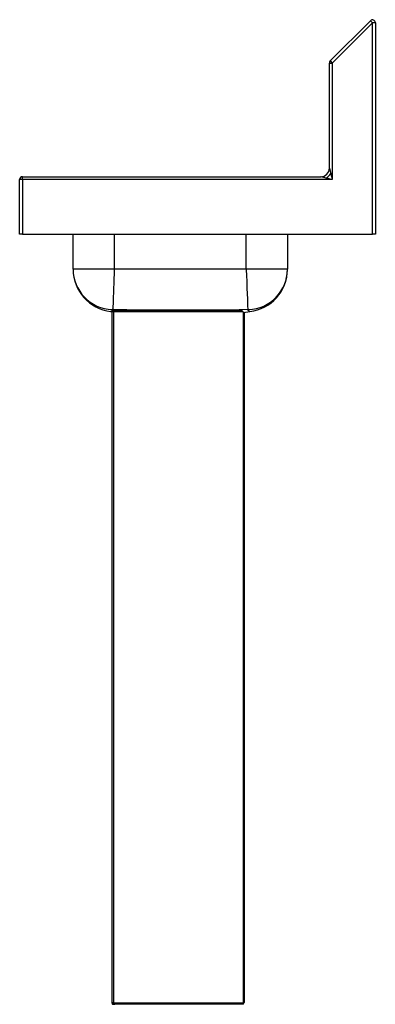
# Model space of a CAD drawing. Units: inches. Extents: x -15.5 to 0, y 0 to 42.8.
import ezdxf

# ---------------------------------------------------------------- set-up
doc = ezdxf.new("R2010")
doc.units = ezdxf.units.IN
doc.header["$MEASUREMENT"] = 0
doc.layers.get('0').update_dxf_attribs({"linetype": 'CONTINUOUS'})

# ---------------------------------------------------------------- blocks, each defined once
blk = doc.blocks.new('CHSP1716_RIGHT')
for p, q in [((-1.963, 41.047), (-0.213, 42.797)), ((-0.125, 42.708), (-1.875, 40.958)), ((-0.213, 42.797), (-0.125, 42.708)), ((-0.125, 33.51), (-0.125, 42.708)), ((0, 42.708), (-0.125, 42.708)), ((0, 42.708), (0, 42.333)), ((0, 42.333), (0, 33.51)), ((-2, 40.958), (-1.875, 40.958)), ((-2, 36.385), (-2, 40.958)), ((-1.963, 41.047), (-1.875, 40.958)), ((-1.875, 40.958), (-1.875, 35.885)), ((-15.375, 35.885), (-15.375, 36.01)), ((-15.375, 36.01), (-2.375, 36.01)), ((-15.375, 35.885), (-15.5, 35.885)), ((-15.5, 33.51), (-15.5, 35.885)), ((-1.875, 35.885), (-15.375, 35.885)), ((-15.375, 35.885), (-15.375, 33.51)), ((-15.375, 33.51), (-15.5, 33.51)), ((-15.375, 33.51), (-0.125, 33.51)), ((-13.171, 31.992), (-13.171, 33.51)), ((-11.375, 33.51), (-11.375, 31.992)), ((-5.625, 31.992), (-5.625, 33.51)), ((-3.829, 33.51), (-3.829, 31.992)), ((0, 33.51), (-0.125, 33.51)), ((-11.375, 31.992), (-13.171, 31.992)), ((-5.625, 31.992), (-11.375, 31.992)), ((-3.829, 31.992), (-5.625, 31.992)), ((-3.829, 31.984), (-3.829, 31.99)), ((-11.535, 30.143), (-11.465, 30.135)), ((-11.465, 0.045), (-11.465, 30.149)), ((-11.465, 30.149), (-11.43, 30.149)), ((-11.43, 30.149), (-11.425, 30.151)), ((-11.4, 30.176), (-11.425, 30.151)), ((-11.414, 30.14), (-11.425, 30.151)), ((-11.401, 0.045), (-11.401, 30.149)), ((-11.401, 30.149), (-5.787, 30.149)), ((-5.819, 30.187), (-11.369, 30.187)), ((-5.787, 30.149), (-5.75, 30.113)), ((-5.75, 0.082), (-5.75, 30.113)), ((-5.744, 30.109), (-5.465, 30.143)), ((-5.705, 0.082), (-5.705, 30.07)), ((-11.43, 0.045), (-11.465, 0.045)), ((-11.42, 0), (-11.42, 0.035)), ((-11.42, 0.035), (-11.395, 0.035)), ((-11.42, 0), (-11.358, 0)), ((-5.75, 0.045), (-11.401, 0.045)), ((-5.75, 0), (-11.358, 0)), ((-5.75, 0.082), (-5.75, 0.045)), ((-5.75, 0.082), (-5.705, 0.082)), ((-5.75, 0), (-5.75, 0.045))]:
    blk.add_line(p, q)
for points in [[(-2.141, 35.951), (-2.238, 35.976), (-2.315, 35.995), (-2.356, 36.005), (-2.37, 36.009), (-2.374, 36.01), (-2.375, 36.01)], [(-2, 36.385), (-2, 36.384), (-1.999, 36.38), (-1.995, 36.366), (-1.985, 36.325), (-1.966, 36.248), (-1.942, 36.151)], [(-1.942, 36.151), (-1.921, 36.068), (-1.898, 35.978), (-1.875, 35.885)], [(-1.875, 35.885), (-1.968, 35.908), (-2.058, 35.931), (-2.141, 35.951)], [(-11.375, 31.992), (-11.383, 31.786), (-11.391, 31.574), (-11.399, 31.362), (-11.406, 31.155), (-11.414, 30.959), (-11.42, 30.779), (-11.426, 30.62), (-11.432, 30.486), (-11.436, 30.379), (-11.439, 30.301), (-11.441, 30.251), (-11.442, 30.226)], [(-5.625, 31.992), (-5.623, 31.947), (-5.615, 31.726), (-5.604, 31.436), (-5.594, 31.162), (-5.585, 30.912), (-5.576, 30.692), (-5.569, 30.509), (-5.564, 30.368), (-5.56, 30.274), (-5.558, 30.228), (-5.558, 30.226)], [(-3.829, 31.963), (-3.829, 31.964), (-3.829, 31.97)], [(-11.47, 30.226), (-11.466, 30.187), (-11.499, 30.164), (-11.517, 30.156), (-11.525, 30.15), (-11.532, 30.145), (-11.536, 30.143), (-11.535, 30.143)], [(-5.558, 30.226), (-6.333, 30.21), (-7.058, 30.208), (-7.779, 30.207), (-8.5, 30.206), (-9.077, 30.206), (-9.654, 30.207), (-10.23, 30.209), (-10.824, 30.211), (-11.442, 30.226)], [(-11.427, 30.13), (-11.429, 30.137), (-11.43, 30.149)], [(-11.369, 30.187), (-11.371, 30.187), (-11.377, 30.184), (-11.383, 30.179), (-11.389, 30.17), (-11.395, 30.16), (-11.401, 30.149)], [(-5.787, 30.149), (-5.793, 30.16), (-5.799, 30.17), (-5.805, 30.179), (-5.811, 30.184), (-5.817, 30.187), (-5.819, 30.187)], [(-5.465, 30.143), (-5.464, 30.143), (-5.467, 30.145), (-5.473, 30.148), (-5.48, 30.153), (-5.486, 30.16), (-5.518, 30.168), (-5.535, 30.192), (-5.53, 30.226)], [(-11.43, 0.045), (-11.429, 0.057), (-11.427, 0.065)], [(-11.42, 0.035), (-11.427, 0.038), (-11.43, 0.045)]]:
    blk.add_lwpolyline(points)
for centre, radius, start, end in [((-0.125, 42.708), 0.125, 0, 135), ((-1.875, 40.958), 0.125, 135, 180), ((-15.375, 35.885), 0.125, 90, 180), ((-2.375, 36.385), 0.375, 270, 0.0001), ((-2.663, 36.673), 0.89, 305.8814, 324.1186), ((-11.402, 31.994), 1.769, 180.0675, 267.7778), ((-11.308, 31.992), 1.863, 180.4236, 262.9955), ((-5.598, 31.994), 1.769, 272.2222, 359.9325), ((-5.692, 31.992), 1.863, 277.0072, 359.0845), ((-11.454, 30.134), 0.0936, 82.3003, 99.8596), ((-11.427, 30.149), 0.038, 45.0001, 179.9991), ((-11.408, 30.155), 0.0572, 186.1328, 228.2072), ((-11.174, 29.821), 0.399, 124.7236, 133.0848), ((-5.777, 30.04), 0.0779, 22.5758, 69.7666), ((-5.546, 30.11), 0.117, 81.9197, 95.9205), ((-11.413, 0.042), 0.0518, 129.4865, 176.1728), ((-11.42, 0.045), 0.045, 179.9969, 270.0043), ((-11.216, 0.321), 0.333, 226.0814, 236.1112), ((-11.328, 0.072), 0.0779, 200.2291, 247.4297)]:
    blk.add_arc(centre, radius, start, end)

msp = doc.modelspace()

# ---------------------------------------------------------------- block references
msp.add_blockref('CHSP1716_RIGHT', (0, 0))

doc.saveas('drawing.dxf')
